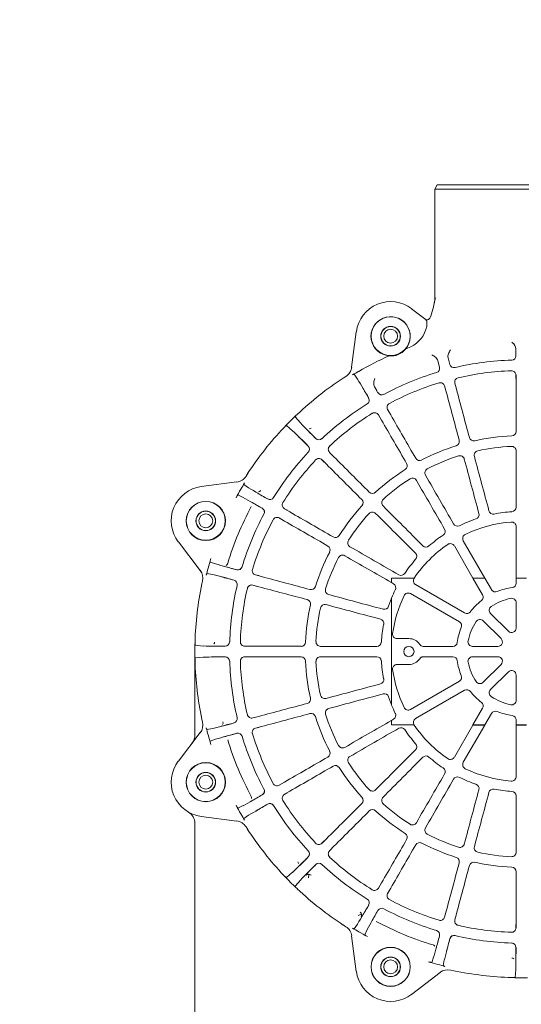
# Model space of a CAD drawing. Units: millimetres. Extents: x 0 to 392, y 0 to 286.
# Drawn here: x 270 to 281, y 191 to 211 of the extents above; entities that cross this region are included whole.
import ezdxf

# ---------------------------------------------------------------- set-up
doc = ezdxf.new("R2010")
doc.units = ezdxf.units.MM
doc.linetypes.add('Tracejada', pattern=[4.7625, 3.175, -1.5875])
doc.layers.add('Linha fina', color=54, linetype='Continuous', lineweight=5)
doc.layers.add('Tracejada', color=55, linetype='Tracejada', lineweight=5)
doc.dimstyles.new('ISO-25', dxfattribs={"dimtxt": 2.5, "dimasz": 2.5, "dimexe": 1.25, "dimexo": 0.625, "dimtad": 1, "dimdec": 0, "dimtxsty": 'Standard', "dimcen": 2.5, "dimadec": 0, "dimazin": 0, "dimtfac": 1, "dimtdec": 0, "dimtmove": 0, "dimatfit": 3, "dimfxl": 1, "dimarcsym": 0})

# ---------------------------------------------------------------- blocks, each defined once
blk = doc.blocks.new('SE2')
at = {"layer": 'Linha fina', "linetype": 'Continuous', "ltscale": 25.4}
for p, q in [((115.14, 277.16), (135.14, 277.16)), ((134.85, 277.66), (115.43, 277.66)), ((135.14, 277.16), (134.85, 277.66)), ((135.14, 264.57), (135.14, 277.16)), ((136.14, 262.04), (137.82, 263.33)), ((135.94, 262.05), (136.17, 262.04)), ((136.17, 262.04), (136.13, 262)), ((144.22, 260.67), (144.76, 256.55)), ((125.76, 258.67), (125.76, 257.89)), ((125.76, 258.19), (125.76, 258.67)), ((138.53, 258.66), (138.28, 258.76)), ((133.4, 256.88), (133.6, 257.64)), ((133.6, 257.64), (133.47, 257.17)), ((134.8, 257.31), (134.6, 256.56)), ((134.67, 256.84), (134.8, 257.31)), ((125.75, 255.64), (125.75, 254.92)), ((125.76, 255.25), (125.76, 255.64)), ((144.47, 255.75), (144.08, 255.19)), ((145.44, 255.49), (145.42, 255.5)), ((145.42, 255.5), (145.72, 255.3)), ((132.64, 254.01), (132.82, 254.71)), ((132.81, 254.71), (132.71, 254.34)), ((133.82, 253.7), (134.01, 254.39)), ((133.92, 254.01), (134.02, 254.39)), ((141.72, 253.61), (142.1, 254.29)), ((142.1, 254.29), (141.86, 253.87)), ((140.6, 251.66), (140.24, 251.04)), ((140.59, 251.67), (140.39, 251.33)), ((141.3, 250.43), (141.66, 251.05)), ((141.47, 250.71), (141.67, 251.04)), ((150.69, 250.12), (151.3, 250.83)), ((151.03, 251.13), (151.03, 251.13)), ((152.31, 249.82), (151.6, 249.21)), ((152.33, 249.84), (152.6, 249.56)), ((152.6, 249.56), (152.6, 249.56)), ((147.32, 246.71), (146.81, 246.2)), ((147.31, 246.71), (147.04, 246.44)), ((147.68, 245.33), (148.18, 245.84)), ((147.92, 245.56), (148.19, 245.83)), ((156.78, 244.25), (156.97, 243.95)), ((156.97, 243.95), (156.96, 243.96)), ((156.67, 242.61), (157.22, 242.99)), ((162.15, 242.74), (158.03, 243.28)), ((157.91, 241.78), (157.31, 241.49)), ((152.53, 240.18), (151.9, 239.82)), ((152.52, 240.19), (152.19, 240)), ((152.52, 238.76), (153.14, 239.12)), ((152.81, 238.92), (153.14, 239.11)), ((131.85, 236.48), (129.36, 232.16)), ((130.74, 232.16), (132.88, 235.88)), ((162.27, 233.04), (164.8, 236.34)), ((160.5, 233.8), (161.12, 234.02)), ((155.87, 232.53), (155.17, 232.34)), ((155.87, 232.54), (155.49, 232.44)), ((161.49, 232.68), (160.83, 232.56)), ((125.74, 232.16), (124.54, 232.16)), ((124.54, 232.16), (125.73, 232.16)), ((125.74, 232.16), (125.73, 232.16)), ((125.74, 231.58), (125.74, 232.16)), ((129.35, 232.16), (128.58, 230.82)), ((130.74, 232.16), (129.35, 232.16)), ((129.36, 232.16), (129.35, 232.16)), ((129.36, 232.16), (130.74, 232.16)), ((129.62, 230.22), (130.74, 232.16)), ((130.74, 232.16), (130.74, 232.16)), ((137.36, 231.41), (131.7, 228.14)), ((137.53, 232.16), (137.53, 232.16)), ((137.53, 232.16), (140.14, 232.16)), ((140.14, 232.16), (137.53, 232.16)), ((139.91, 231.5), (140.14, 231.63)), ((140.14, 232.16), (140.14, 231.63)), ((140.14, 231.63), (140.14, 232.16)), ((140.14, 232.16), (140.14, 232.16)), ((140.14, 231.63), (140.14, 231.63)), ((155.49, 231.16), (156.19, 231.34)), ((155.81, 231.23), (156.19, 231.33)), ((162, 231.8), (161.99, 231.82)), ((161.99, 231.82), (162.07, 231.48)), ((132.3, 227.1), (137.96, 230.37)), ((125.74, 229.3), (125.74, 226.38)), ((140.14, 229.84), (140.14, 229.85)), ((140.14, 217.47), (140.14, 229.85)), ((140.49, 228.9), (140.14, 229.84)), ((126.63, 226), (128.7, 228.07)), ((127.48, 225.16), (129.55, 227.22)), ((139.52, 225.16), (138.14, 225.16)), ((162.87, 224.77), (162.87, 224.77)), ((162.88, 224.38), (162.87, 224.77)), ((130.78, 224.26), (127.85, 224.26)), ((136.47, 224.26), (133.06, 224.26)), ((157.12, 224.27), (156.4, 224.27)), ((157.12, 224.28), (156.73, 224.28)), ((161.92, 224.3), (162.85, 224.38)), ((162.89, 223.66), (162.89, 213.99)), ((130.78, 223.06), (127.85, 223.06)), ((133.06, 223.06), (136.47, 223.06)), ((157.12, 223.05), (156.4, 223.05)), ((156.73, 223.04), (157.12, 223.04)), ((161.92, 223.02), (162.85, 222.94)), ((162.88, 222.94), (162.87, 222.55)), ((162.87, 222.55), (162.87, 222.55)), ((126.63, 221.31), (128.7, 219.25)), ((127.48, 222.16), (129.55, 220.1)), ((138.14, 222.16), (139.52, 222.16)), ((125.74, 218.02), (125.74, 220.94)), ((137.96, 216.95), (132.3, 220.22)), ((131.7, 219.18), (137.36, 215.91)), ((140.14, 217.48), (140.49, 218.42)), ((128.58, 216.5), (129.35, 215.16)), ((130.74, 215.16), (129.62, 217.1)), ((140.14, 217.47), (140.14, 217.48)), ((125.74, 215.16), (125.74, 215.74)), ((140.14, 215.69), (139.91, 215.82)), ((140.14, 215.69), (140.14, 215.69)), ((140.14, 215.69), (140.14, 215.16)), ((140.14, 215.16), (140.14, 215.69)), ((155.49, 216.16), (156.19, 215.98)), ((156.19, 215.98), (155.81, 216.08)), ((162.07, 215.84), (161.99, 215.5)), ((161.99, 215.5), (162, 215.51)), ((124.54, 215.16), (125.74, 215.16)), ((125.73, 215.15), (124.54, 215.15)), ((125.73, 215.15), (125.74, 215.16)), ((129.35, 215.16), (130.74, 215.16)), ((129.35, 215.16), (129.36, 215.15)), ((129.36, 215.15), (131.85, 210.84)), ((130.74, 215.15), (129.36, 215.15)), ((130.74, 215.15), (130.74, 215.16)), ((132.88, 211.44), (130.74, 215.15)), ((137.53, 215.16), (137.53, 215.16)), ((140.14, 215.16), (137.53, 215.16)), ((137.53, 215.16), (140.14, 215.16)), ((140.14, 215.16), (140.14, 215.16)), ((155.17, 214.98), (155.87, 214.79)), ((155.49, 214.88), (155.87, 214.78)), ((161.49, 214.64), (160.83, 214.76)), ((164.8, 210.98), (162.27, 214.28)), ((160.5, 213.52), (161.12, 213.3)), ((153.14, 208.2), (152.52, 208.56)), ((151.9, 207.5), (152.53, 207.14)), ((153.14, 208.21), (152.81, 208.4)), ((152.19, 207.32), (152.52, 207.13)), ((157.91, 205.54), (157.31, 205.83)), ((156.67, 204.71), (157.22, 204.33)), ((158.03, 204.03), (162.15, 204.58)), ((156.97, 203.37), (156.78, 203.07)), ((156.96, 203.35), (156.97, 203.37)), ((162.89, 203.78), (162.89, 175.41)), ((148.18, 201.48), (147.68, 201.99)), ((148.19, 201.49), (147.92, 201.76)), ((146.81, 201.12), (147.32, 200.61)), ((147.04, 200.88), (147.31, 200.61)), ((150.69, 197.2), (151.3, 196.49)), ((152.31, 197.5), (151.6, 198.11)), ((152.33, 197.48), (152.6, 197.76)), ((152.6, 197.76), (152.6, 197.76)), ((140.24, 196.28), (140.6, 195.66)), ((140.39, 195.99), (140.59, 195.65)), ((141.66, 196.27), (141.3, 196.89)), ((141.67, 196.28), (141.47, 196.61)), ((151.03, 196.19), (151.03, 196.19)), ((132.64, 193.3), (132.82, 192.61)), ((132.71, 192.98), (132.81, 192.61)), ((134.01, 192.93), (133.82, 193.62)), ((134.02, 192.93), (133.92, 193.3)), ((125.75, 191.68), (125.75, 192.4)), ((125.76, 191.68), (125.76, 192.07)), ((142.97, 191.49), (143.25, 190.89)), ((144.47, 191.57), (144.08, 192.13)), ((145.72, 192.02), (145.42, 191.82)), ((145.42, 191.82), (145.44, 191.83)), ((144.22, 186.64), (144.76, 190.77)), ((135.5, 187.68), (135.28, 188.3)), ((125.85, 185.95), (125.78, 186.88)), ((134.04, 187.97), (134.16, 187.3)), ((125.86, 185.92), (126.24, 185.93)), ((125.86, 185.92), (125.86, 185.92)), ((125.87, 185.92), (125.86, 185.92)), ((125.87, 185.92), (125.87, 185.92)), ((126.25, 185.93), (126.24, 185.93)), ((133.3, 186.8), (132.95, 186.73)), ((133.28, 186.8), (133.3, 186.8)), ((134.52, 186.52), (137.82, 183.99))]:
    blk.add_line(p, q, dxfattribs=at)
for centre, radius in [((140.25, 260.15), 2.25), ((140.25, 260.15), 1.14), ((140.25, 260.15), 1.12), ((140.25, 260.15), 0.8), ((161.62, 238.77), 2.27), ((161.63, 238.78), 2.25), ((161.63, 238.78), 1.14), ((161.63, 238.78), 1.12), ((161.63, 238.78), 0.8), ((138.14, 223.66), 0.6), ((161.62, 208.55), 2.27), ((161.63, 208.54), 2.25), ((161.63, 208.54), 1.14), ((161.63, 208.54), 1.12), ((161.63, 208.54), 0.8), ((140.25, 187.18), 2.27), ((140.25, 187.17), 2.25), ((140.25, 187.17), 1.14), ((140.25, 187.17), 1.12), ((140.25, 187.17), 0.8)]:
    blk.add_circle(centre, radius, dxfattribs=at)
for centre, radius, start, end in [((151.37, 267.66), 16.59, 190.6974, 198.1769), ((137.12, 264.54), 1.98, 178.8622, 194.6908), ((140.25, 260.15), 4, 7.5, 127.5), ((140.25, 260.14), 2.27, 274.1306, 220.8694), ((139.47, 262.03), 3.48, 198.5596, 250.0234), ((126.77, 258.58), 1.02, 126.6043, 174.9039), ((121.59, 265.42), 7.57, 307.1902, 307.9847), ((140.18, 259.97), 2.11, 218.6304, 276.3696), ((126.26, 257.89), 0.505, 179.7896, 268.1255), ((125.15, 223.68), 37.45, 59.9018, 65.9478), ((125.15, 223.73), 33.68, 76.871, 88.1291), ((132.91, 257.01), 0.505, 256.8746, 345.2104), ((135.08, 256.43), 0.505, 164.7896, 253.1255), ((146.24, 256.77), 1.51, 187.6284, 237.3628), ((126.26, 255.64), 0.511, 87.9801, 179.8991), ((125.15, 223.72), 32.45, 77.0042, 87.9959), ((132.33, 254.84), 0.511, 345.1014, 77.0195), ((125.16, 223.72), 33.68, 61.871, 73.1291), ((152.38, 270.36), 16.59, 239.3671, 242.2373), ((125.14, 223.66), 37.75, 46.6855, 56.9522), ((134.5, 254.26), 0.511, 72.9801, 164.8991), ((125.16, 223.72), 32.45, 62.0042, 72.9959), ((230.9, 202.54), 101.54, 148.7672, 150.2056), ((194.4, 223.44), 59.47, 148.7484, 150.2072), ((141.28, 253.87), 0.505, 241.8746, 330.2104), ((143.23, 252.74), 0.505, 149.7896, 238.1255), ((143.23, 252.74), 0.498, 149.9603, 238.1181), ((140.15, 251.92), 0.511, 330.1016, 62.0192), ((125.18, 223.71), 33.68, 46.871, 58.1291), ((142.1, 250.79), 0.511, 57.9801, 149.8991), ((125.18, 223.71), 32.45, 47.0042, 57.9959), ((125.14, 223.66), 37.75, 43.9073, 46.6838), ((57.04, 340.32), 130.02, 314.952, 316.0752), ((125.19, 223.7), 37.69, 33.0391, 43.3232), ((126.26, 249.13), 0.518, 179.9452, 267.4715), ((125.14, 223.7), 24.94, 77.5207, 87.4793), ((130.64, 248.56), 0.518, 257.5286, 345.0548), ((108.85, 288.69), 56.88, 314.7595, 316.2848), ((221.83, 175.89), 101.54, 133.7673, 135.2056), ((191.99, 205.52), 59.47, 133.7484, 135.2072), ((126.26, 246.88), 0.521, 87.2266, 179.9503), ((125.14, 223.69), 23.74, 77.7667, 87.2334), ((132.82, 247.97), 0.518, 164.9452, 252.4715), ((125.15, 223.7), 24.94, 62.5207, 72.4793), ((146.95, 247.07), 0.511, 315.1009, 47.0199), ((148.55, 248.66), 0.505, 226.8746, 315.2104), ((148.55, 248.66), 0.498, 226.8818, 315.0398), ((150.14, 247.07), 0.505, 134.7902, 223.1248), ((150.14, 247.07), 0.498, 134.9603, 223.1181), ((130.06, 246.38), 0.521, 345.0497, 77.7735), ((132.23, 245.8), 0.521, 72.2266, 164.9503), ((125.15, 223.69), 23.74, 62.7667, 72.2334), ((125.19, 223.7), 33.68, 31.871, 43.1291), ((136.9, 246.28), 0.518, 242.5286, 330.0548), ((138.85, 245.16), 0.518, 149.9452, 237.4715), ((148.55, 245.48), 0.511, 42.9801, 134.8991), ((125.19, 223.7), 32.45, 32.0042, 42.9959), ((135.77, 244.33), 0.521, 330.0497, 62.7735), ((125.16, 223.69), 24.94, 47.5207, 57.4793), ((125.14, 223.66), 37.75, 32.5393, 33.1689), ((158.24, 244.76), 1.51, 212.5155, 262.3715), ((137.72, 243.21), 0.521, 57.2266, 149.9503), ((125.16, 223.69), 23.74, 47.7667, 57.2334), ((171.83, 250.9), 16.58, 207.7621, 210.6333), ((161.63, 238.78), 4, 322.5, 82.5), ((142.35, 242.47), 0.518, 227.5286, 315.0548), ((89.56, 353.97), 130.02, 299.952, 301.0752), ((126.24, 290.69), 56.88, 299.7595, 301.2848), ((125.14, 223.66), 37.48, 28.3356, 30.0964), ((140.76, 240.88), 0.521, 315.0497, 47.7735), ((143.95, 240.88), 0.518, 134.9452, 222.4715), ((125.17, 223.68), 24.94, 32.5207, 42.4793), ((152.27, 240.62), 0.511, 300.1009, 32.0199), ((154.22, 241.75), 0.505, 211.8746, 300.2104), ((154.22, 241.75), 0.498, 211.8818, 300.0398), ((206.18, 152.49), 101.54, 118.7673, 120.2056), ((185.02, 188.84), 59.47, 118.7484, 120.2072), ((125.14, 223.66), 35.45, 16.7366, 28.2635), ((126.26, 240.37), 0.525, 179.9645, 266.149), ((125.14, 223.67), 16.21, 78.8481, 86.1521), ((128.38, 240.09), 0.525, 258.8512, 345.0355), ((130.55, 239.51), 0.525, 164.9645, 251.149), ((142.35, 239.28), 0.521, 42.2266, 134.9503), ((125.16, 223.68), 23.74, 32.7667, 42.2334), ((155.34, 239.8), 0.505, 119.79, 208.1251), ((155.34, 239.8), 0.498, 119.9603, 208.1181), ((125.2, 223.69), 33.68, 16.871, 28.1291), ((126.26, 238.12), 0.527, 85.5503, 179.9694), ((125.14, 223.66), 15.03, 64.4499, 85.5503), ((125.14, 223.67), 16.21, 63.8481, 71.1521), ((132.52, 238.69), 0.525, 243.8512, 330.0355), ((153.39, 238.67), 0.511, 27.9806, 119.8986), ((125.19, 223.68), 32.45, 17.0042, 27.9959), ((131.39, 236.74), 0.527, 330.0306, 64.4499), ((134.47, 237.57), 0.525, 149.9645, 236.149), ((125.15, 223.67), 16.21, 48.8481, 56.1521), ((146.64, 237.37), 0.518, 212.5286, 300.0548), ((133.34, 235.62), 0.527, 55.5503, 149.9694), ((125.14, 223.66), 15.03, 34.4598, 55.5503), ((136.16, 236.27), 0.525, 228.8512, 315.0355), ((144.69, 236.24), 0.521, 300.0497, 32.7735), ((147.76, 235.42), 0.518, 119.9452, 207.4715), ((161.63, 238.78), 4, 322.5, 328.6712), ((137.75, 234.68), 0.525, 134.9645, 221.149), ((145.81, 234.3), 0.521, 27.2266, 119.9503), ((125.17, 223.67), 24.94, 17.5207, 27.4793), ((125.15, 223.67), 16.21, 33.8481, 41.1521), ((125.17, 223.67), 23.74, 17.7667, 27.2334), ((124.49, 358.74), 130.02, 284.952, 286.0752), ((125.14, 223.66), 37.48, 14.9036, 16.6644), ((139.05, 232.99), 0.525, 213.8512, 300.0355), ((155.74, 233.02), 0.511, 285.1009, 17.0199), ((157.91, 233.61), 0.505, 196.8746, 285.2104), ((157.91, 233.61), 0.498, 196.8818, 285.0398), ((143.55, 288.12), 56.88, 284.7595, 286.2848), ((184.99, 133.94), 101.54, 103.7673, 105.2056), ((177.42, 237.41), 16.58, 194.3668, 197.2376), ((163.47, 232.15), 1.51, 142.6284, 192.4845), ((163.46, 232.13), 1.5, 142.5002, 153.6178), ((126.26, 231.58), 0.524, 180, 261.9163), ((137.09, 231.86), 0.524, 300, 34.4499), ((125.14, 223.66), 15.02, 34.4499, 34.455), ((140.17, 231.04), 0.524, 120, 206.149), ((156.32, 230.85), 0.511, 12.9806, 104.8986), ((158.49, 231.43), 0.505, 104.7902, 193.1248), ((158.49, 231.43), 0.498, 104.9603, 193.1181), ((125.2, 223.67), 33.68, 1.871, 13.1291), ((173.96, 174.53), 59.47, 103.7484, 105.2072), ((125.14, 223.66), 37.75, 11.9522, 12.4607), ((125.14, 223.66), 37.75, 1.6855, 11.9522), ((125.14, 223.66), 7.48, 68.084, 81.9163), ((128.12, 231.08), 0.524, 248.084, 330), ((130.07, 229.96), 0.524, 150, 231.9163), ((138.22, 229.91), 0.524, 25.5503, 120), ((125.14, 223.66), 16.23, 22.4162, 26.149), ((147.28, 230.76), 0.521, 285.0497, 17.7735), ((149.45, 231.34), 0.518, 197.5286, 285.0548), ((125.2, 223.67), 32.45, 2.0042, 12.9959), ((126.26, 229.3), 0.524, 78.7177, 180), ((125.14, 223.66), 6.27, 56.2827, 78.7177), ((125.14, 223.66), 7.48, 38.084, 51.9163), ((125.14, 223.66), 15.02, 7.9149, 25.5503), ((147.86, 228.58), 0.521, 12.2266, 104.9503), ((150.03, 229.17), 0.518, 104.9452, 192.4715), ((125.18, 223.66), 24.94, 2.5207, 12.4793), ((128.33, 228.44), 0.524, 315, 56.2827), ((131.43, 228.59), 0.524, 218.084, 300), ((140.99, 229.07), 0.525, 198.8512, 285.0355), ((125.17, 223.66), 23.74, 2.7667, 12.2334), ((129.92, 226.85), 0.524, 33.7177, 135), ((125.14, 223.66), 6.27, 11.2827, 33.7177), ((132.56, 226.65), 0.524, 120, 201.9163), ((141.57, 226.9), 0.525, 104.9645, 191.149), ((126.26, 226.38), 0.524, 180, 315), ((125.14, 223.66), 7.48, 8.084, 21.9163), ((127.85, 224.78), 0.524, 135, 270), ((130.78, 224.78), 0.524, 270, 11.2827), ((133.06, 224.78), 0.524, 188.084, 270), ((138.14, 223.66), 1.5, 90, 146.5981), ((141.85, 224.78), 0.525, 183.8512, 270.0355), ((148.36, 224.78), 0.521, 270.0497, 2.7735), ((150.61, 224.78), 0.518, 182.5286, 270.0548), ((157.12, 224.78), 0.511, 270.1009, 2.0199), ((159.37, 224.78), 0.505, 181.8746, 270.2104), ((159.37, 224.78), 0.498, 181.8818, 270.0398), ((159.48, 354.3), 130.02, 269.952, 271.0752), ((159.61, 281.16), 56.88, 269.7595, 271.2848), ((125.14, 223.66), 37.75, 358.9073, 1.0927), ((127.85, 222.53), 0.524, 90, 225), ((125.14, 223.66), 6.27, 326.2827, 348.7177), ((130.78, 222.53), 0.524, 348.7177, 90), ((125.14, 223.66), 7.48, 338.084, 351.9163), ((133.06, 222.53), 0.524, 90, 171.9163), ((138.14, 223.66), 1.5, 213.4007, 270), ((141.85, 222.53), 0.525, 89.9645, 176.149), ((148.36, 222.53), 0.521, 357.2266, 89.9503), ((125.17, 223.66), 23.74, 347.7667, 357.2334), ((125.18, 223.65), 24.94, 347.5207, 357.4793), ((150.61, 222.53), 0.518, 89.9452, 177.4715), ((125.2, 223.65), 32.45, 347.0042, 357.9959), ((157.12, 222.53), 0.511, 357.9801, 89.8991), ((125.2, 223.65), 33.68, 346.871, 358.1291), ((159.37, 222.53), 0.505, 89.7896, 178.1255), ((159.37, 222.53), 0.498, 89.9603, 178.1181), ((159.48, 93.02), 130.02, 88.9248, 90.048), ((159.58, 163.57), 59.47, 88.7484, 90.2072), ((125.14, 223.66), 37.75, 348.0478, 358.3145), ((126.26, 220.94), 0.524, 45, 180), ((125.14, 223.66), 15.02, 334.4499, 352.0851), ((129.92, 220.47), 0.524, 225, 326.2827), ((132.56, 220.67), 0.524, 158.084, 240), ((141.57, 220.42), 0.525, 168.8512, 255.0355), ((128.33, 218.88), 0.524, 303.7177, 45), ((125.14, 223.66), 7.48, 308.084, 321.9163), ((131.43, 218.72), 0.524, 60, 141.9163), ((140.99, 218.25), 0.525, 74.9645, 161.149), ((126.26, 218.02), 0.524, 180, 281.2827), ((125.14, 223.66), 6.27, 281.2827, 303.7177), ((130.07, 217.36), 0.524, 128.084, 210), ((147.86, 218.74), 0.521, 255.0497, 347.7735), ((150.03, 218.15), 0.518, 167.5286, 255.0548), ((125.14, 223.66), 7.48, 278.084, 291.9163), ((128.12, 216.24), 0.524, 30, 111.9163), ((138.22, 217.41), 0.524, 240, 334.4499), ((140.17, 216.28), 0.524, 153.8512, 240), ((125.14, 223.66), 16.23, 333.8512, 337.5838), ((147.28, 216.56), 0.521, 342.2266, 74.9503), ((149.45, 215.98), 0.518, 74.9452, 162.4715), ((126.26, 215.74), 0.524, 98.084, 180), ((137.09, 215.46), 0.524, 325.5503, 60), ((125.17, 223.65), 23.74, 332.7667, 342.2334), ((125.17, 223.64), 24.94, 332.5207, 342.4793), ((156.32, 216.47), 0.511, 255.1014, 347.0195), ((158.49, 215.89), 0.505, 166.8752, 255.2098), ((158.49, 215.89), 0.498, 166.8818, 255.0398), ((173.32, 270.28), 56.88, 254.7595, 256.2848), ((184.99, 313.38), 101.54, 254.7944, 256.2327), ((163.47, 215.17), 1.51, 167.5155, 217.3717), ((125.14, 223.66), 15.03, 304.4499, 325.5402), ((125.15, 223.65), 16.21, 318.8481, 326.1521), ((125.14, 223.66), 15.02, 325.545, 325.5503), ((139.05, 214.33), 0.525, 59.9645, 146.149), ((155.74, 214.3), 0.511, 342.9801, 74.8991), ((157.91, 213.71), 0.505, 74.7896, 163.1255), ((157.91, 213.71), 0.498, 74.9603, 163.1181), ((177.42, 209.91), 16.58, 162.7622, 165.6333), ((125.19, 223.64), 32.45, 332.0042, 342.9959), ((125.2, 223.63), 33.68, 331.871, 343.1291), ((125.14, 223.66), 35.45, 331.7366, 343.2635), ((124.49, 88.58), 130.02, 73.9248, 75.048), ((142.86, 156.7), 59.47, 73.7484, 75.2072), ((125.14, 223.66), 37.48, 343.3356, 345.0964), ((137.75, 212.64), 0.525, 138.8512, 225.0355), ((145.81, 213.02), 0.521, 240.0497, 332.7735), ((147.76, 211.9), 0.518, 152.5286, 240.0548), ((131.39, 210.58), 0.527, 295.5503, 29.9694), ((133.34, 211.7), 0.527, 210.0306, 304.4499), ((125.15, 223.65), 16.21, 303.8481, 311.1521), ((136.16, 211.05), 0.525, 44.9645, 131.149), ((125.16, 223.64), 23.74, 317.7667, 327.2334), ((144.69, 211.07), 0.521, 327.2266, 59.9503), ((161.63, 208.54), 4, 277.5, 37.5), ((125.14, 223.66), 15.03, 274.4499, 295.5503), ((134.47, 209.75), 0.525, 123.8512, 210.0355), ((125.17, 223.64), 24.94, 317.5207, 327.4793), ((146.64, 209.95), 0.518, 59.9452, 147.4715), ((126.26, 209.2), 0.527, 180.0306, 274.4499), ((125.14, 223.65), 16.21, 288.8481, 296.1521), ((132.52, 208.62), 0.525, 29.9645, 116.149), ((126.26, 206.95), 0.525, 93.8512, 180.0355), ((125.14, 223.65), 16.21, 273.8481, 281.1521), ((128.38, 207.23), 0.525, 14.9645, 101.149), ((130.55, 207.81), 0.525, 108.8512, 195.0355), ((142.35, 208.03), 0.521, 225.0497, 317.7735), ((153.39, 208.64), 0.511, 240.1016, 332.0192), ((155.34, 207.52), 0.505, 151.875, 240.21), ((155.34, 207.52), 0.498, 151.8818, 240.0398), ((140.76, 206.44), 0.521, 312.2266, 44.9503), ((143.95, 206.44), 0.518, 137.5286, 225.0548), ((125.19, 223.62), 32.45, 317.0042, 327.9959), ((152.27, 206.7), 0.511, 327.9801, 59.8991), ((206.18, 294.83), 101.54, 239.7944, 241.2327), ((183.74, 256.22), 56.88, 239.7595, 241.2848), ((125.16, 223.63), 23.74, 302.7667, 312.2334), ((125.16, 223.63), 24.94, 302.5207, 312.4793), ((142.35, 204.85), 0.518, 44.9452, 132.4715), ((125.19, 223.62), 33.68, 316.871, 328.1291), ((154.22, 205.57), 0.505, 59.7896, 148.1255), ((154.22, 205.57), 0.498, 59.9603, 148.1181), ((89.56, 93.35), 130.02, 58.9248, 60.048), ((124.92, 154.39), 59.47, 58.7484, 60.2072), ((125.14, 223.66), 37.48, 329.9036, 331.6645), ((158.24, 202.56), 1.51, 97.6283, 147.4846), ((171.83, 196.42), 16.58, 149.3668, 152.2376), ((164.39, 203.78), 1.5, 120.0815, 180.0001), ((135.77, 202.99), 0.521, 297.2266, 29.9503), ((137.72, 204.11), 0.521, 210.0497, 302.7735), ((125.19, 223.62), 37.69, 316.6769, 326.9609), ((125.15, 223.63), 23.74, 287.7667, 297.2334), ((138.85, 202.16), 0.518, 122.5286, 210.0548), ((130.06, 200.94), 0.521, 282.2266, 14.9503), ((132.23, 201.52), 0.521, 195.0497, 287.7735), ((125.15, 223.62), 24.94, 287.5207, 297.4793), ((136.9, 201.04), 0.518, 29.9452, 117.4715), ((146.95, 200.25), 0.511, 312.9801, 44.8991), ((148.55, 201.84), 0.511, 225.1009, 317.0199), ((150.14, 200.25), 0.505, 136.8752, 225.2098), ((150.14, 200.25), 0.498, 136.8818, 225.0398), ((126.26, 200.44), 0.521, 180.0497, 272.7735), ((125.14, 223.63), 23.74, 272.7667, 282.2334), ((132.82, 199.34), 0.518, 107.5286, 195.0548), ((125.18, 223.61), 32.45, 302.0042, 312.9959), ((221.83, 271.43), 101.54, 224.7944, 226.2327), ((190.17, 239.95), 56.88, 224.7595, 226.2848), ((126.26, 198.18), 0.518, 92.5286, 180.0548), ((125.14, 223.62), 24.94, 272.5207, 282.4793), ((130.64, 198.76), 0.518, 14.9452, 102.4715), ((125.18, 223.61), 33.68, 301.871, 313.1291), ((148.55, 198.66), 0.505, 44.7896, 133.1255), ((148.55, 198.66), 0.498, 44.9603, 133.1181), ((57.04, 107), 130.02, 43.9248, 45.048), ((107, 156.81), 59.47, 43.7484, 45.2072), ((149.72, 197.5), 0.4, 88.6486, 132.1853), ((152.43, 197.87), 2.71, 179.3644, 188.2648), ((149.73, 197.5), 0.399, 45.1341, 89.8937), ((125.14, 223.66), 37.75, 313.3163, 316.0927), ((142.1, 196.53), 0.511, 210.1009, 302.0199), ((125.18, 223.61), 37.69, 303.0391, 313.3233), ((125.16, 223.6), 32.45, 287.0042, 297.9959), ((140.15, 195.4), 0.511, 297.9806, 29.8986), ((143.23, 194.58), 0.505, 121.8746, 210.2104), ((143.23, 194.58), 0.498, 121.8818, 210.0398), ((125.16, 223.6), 33.68, 286.871, 298.1291), ((141.28, 193.45), 0.505, 29.7896, 118.1255), ((141.28, 193.45), 0.498, 29.9603, 118.1181), ((90.32, 163.78), 59.47, 28.7484, 30.2072), ((29.17, 128.6), 130.02, 28.9248, 30.048), ((230.9, 244.78), 101.54, 209.7944, 211.2328), ((192.17, 222.56), 56.88, 209.7595, 211.2848), ((132.33, 192.48), 0.511, 282.9806, 14.8986), ((134.5, 193.06), 0.511, 195.1009, 287.0199), ((144, 193.16), 0.399, 165.0793, 209.8659), ((144, 193.17), 0.4, 122.822, 166.2862), ((142.93, 190.62), 2.73, 66.7631, 75.5897), ((126.26, 191.68), 0.511, 180.1009, 272.0199), ((125.15, 223.6), 32.45, 272.0042, 282.9959), ((125.14, 223.66), 35.45, 286.7366, 298.2635), ((152.38, 176.97), 16.58, 117.7621, 120.6333), ((146.24, 190.55), 1.51, 122.6373, 172.3715), ((125.15, 223.59), 33.68, 271.871, 283.1291), ((132.91, 190.31), 0.505, 14.7896, 103.1255), ((132.91, 190.3), 0.498, 14.9603, 103.1181), ((76.01, 174.83), 59.47, 13.7484, 15.2072), ((7.83, 156.68), 130.02, 13.9248, 15.048), ((135.08, 190.89), 0.505, 106.8745, 195.2104), ((135.08, 190.89), 0.498, 106.8818, 195.0398), ((189.6, 205.25), 56.88, 194.7595, 196.2848), ((232.77, 216.68), 101.54, 194.7944, 196.2327), ((125.14, 223.66), 37.48, 298.3356, 300.0964), ((126.26, 189.43), 0.505, 91.8745, 180.2104), ((126.26, 189.43), 0.498, 91.8818, 180.0398), ((227.29, 189.06), 101.54, 179.7944, 181.2327), ((182.64, 189.19), 56.88, 179.7595, 181.2848), ((138.89, 171.38), 16.58, 104.3668, 107.2377), ((125.14, 223.66), 37.48, 284.9037, 286.6644), ((125.14, 223.66), 37.75, 268.9073, 271.0928), ((125.14, 223.66), 37.75, 271.6855, 281.9522), ((133.63, 185.33), 1.51, 52.6284, 102.4845), ((140.25, 187.17), 4, 232.5, 352.5)]:
    blk.add_arc(centre, radius, start, end, dxfattribs=at)
for centre, major_axis, ratio, start_param, end_param in [((149.72, 249.81), (0.38, -0.124), 0.999954, 4.273569, 4.87332), ((155.63, 242.52), (-0.335, 0.218), 0.999954, 1.131534, 1.898442), ((159.47, 233.98), (-0.267, 0.298), 0.999954, 1.131534, 1.898442), ((161.01, 224.77), (0.181, -0.357), 0.999954, 4.273569, 4.87332), ((160.03, 215.43), (-0.083, 0.391), 0.999954, 1.131534, 1.897826), ((164.39, 213.99), (0, 1.5), 0.999974, 1.570796, 2.225306), ((156.72, 206.68), (-0.022, -0.399), 0.999954, 4.273127, 4.870583), ((151.29, 199.07), (-0.124, -0.38), 0.999954, 4.273569, 4.870486), ((135.46, 189.33), (-0.298, -0.267), 0.999954, 4.273127, 4.870583), ((126.24, 187.78), (-0.357, -0.181), 0.999954, 4.273569, 4.870486)]:
    blk.add_ellipse(centre, major_axis=major_axis, ratio=ratio, start_param=start_param, end_param=end_param, dxfattribs=at)
for points, knots in [([(135.61, 262.49), (135.66, 262.36), (135.72, 262.25), (135.83, 262.09), (135.89, 262.05), (135.94, 262.05)], [0, 0, 0, 0, 0.5, 0.5, 1, 1, 1, 1]), ([(136.13, 262), (136.1, 261.98), (136.09, 261.94), (136.06, 261.85), (136.06, 261.82), (136.05, 261.74), (136.05, 261.7), (136.04, 261.57), (136.05, 261.46), (136.07, 261.28), (136.09, 261.22), (136.12, 261.08), (136.14, 261), (136.17, 260.92)], [0, 0, 0, 0, 0.25, 0.25, 0.375, 0.375, 0.5, 0.5, 0.75, 0.75, 0.875, 0.875, 1, 1, 1, 1]), ([(133.34, 258.56), (133.38, 258.49), (133.42, 258.42), (133.5, 258.27), (133.53, 258.2), (133.59, 258.04), (133.61, 257.96), (133.62, 257.8), (133.62, 257.72), (133.6, 257.64)], [0, 0, 0, 0, 0.25, 0.25, 0.5, 0.5, 0.75, 0.75, 1, 1, 1, 1]), ([(134.8, 257.31), (134.82, 257.39), (134.86, 257.47), (134.95, 257.6), (135.01, 257.66), (135.14, 257.77), (135.2, 257.82), (135.34, 257.91), (135.42, 257.95), (135.49, 257.98)], [0, 0, 0, 0, 0.25, 0.25, 0.5, 0.5, 0.75, 0.75, 1, 1, 1, 1]), ([(144.76, 256.55), (144.78, 256.44), (144.8, 256.34), (144.88, 256.13), (144.92, 256.03), (145.04, 255.85), (145.11, 255.77), (145.26, 255.61), (145.35, 255.54), (145.44, 255.49)], [0, 0, 0, 0, 0.25, 0.25, 0.5, 0.5, 0.75, 0.75, 1, 1, 1, 1]), ([(142.09, 255.25), (142.11, 255.17), (142.14, 255.09), (142.17, 254.93), (142.19, 254.85), (142.2, 254.68), (142.2, 254.6), (142.17, 254.44), (142.14, 254.36), (142.1, 254.29)], [0, 0, 0, 0, 0.25, 0.25, 0.5, 0.5, 0.75, 0.75, 1, 1, 1, 1]), ([(144.47, 255.75), (144.47, 255.75), (144.49, 255.75), (144.53, 255.73), (144.55, 255.73), (144.6, 255.71), (144.62, 255.7), (144.66, 255.68)], [0, 0, 0, 0, 0.5, 0.5, 0.75, 0.75, 1, 1, 1, 1]), ([(151.03, 251.13), (151.08, 251.08), (151.13, 251.04), (151.2, 250.96), (151.22, 250.93), (151.27, 250.89), (151.28, 250.87), (151.3, 250.84), (151.3, 250.84), (151.3, 250.83)], [0, 0, 0, 0, 0.25, 0.25, 0.5, 0.5, 0.75, 0.75, 1, 1, 1, 1]), ([(152.31, 249.82), (152.31, 249.82), (152.32, 249.82), (152.34, 249.8), (152.36, 249.79), (152.41, 249.75), (152.44, 249.72), (152.51, 249.65), (152.56, 249.61), (152.6, 249.56)], [0, 0, 0, 0, 0.25, 0.25, 0.5, 0.5, 0.75, 0.75, 1, 1, 1, 1]), ([(157.16, 243.18), (157.17, 243.14), (157.19, 243.12), (157.2, 243.07), (157.21, 243.05), (157.23, 243.01), (157.23, 242.99), (157.22, 242.99)], [0, 0, 0, 0, 0.25, 0.25, 0.5, 0.5, 1, 1, 1, 1]), ([(157.91, 241.78), (157.91, 241.78), (157.92, 241.77), (157.94, 241.75), (157.95, 241.73), (157.99, 241.68), (158.01, 241.65), (158.06, 241.56), (158.09, 241.51), (158.12, 241.45)], [0, 0, 0, 0, 0.25, 0.25, 0.5, 0.5, 0.75, 0.75, 1, 1, 1, 1]), ([(161.04, 234.41), (161.06, 234.34), (161.08, 234.28), (161.1, 234.18), (161.11, 234.14), (161.12, 234.08), (161.12, 234.06), (161.12, 234.03), (161.12, 234.02), (161.12, 234.02)], [0, 0, 0, 0, 0.25, 0.25, 0.5, 0.5, 0.75, 0.75, 1, 1, 1, 1]), ([(161.49, 232.68), (161.5, 232.68), (161.51, 232.67), (161.53, 232.63), (161.54, 232.61), (161.56, 232.56), (161.57, 232.53), (161.58, 232.5)], [0, 0, 0, 0, 0.5, 0.5, 0.75, 0.75, 1, 1, 1, 1]), ([(140.02, 225.73), (140.03, 225.66), (140.02, 225.58), (139.98, 225.45), (139.95, 225.38), (139.85, 225.28), (139.79, 225.23), (139.66, 225.17), (139.59, 225.16), (139.52, 225.16)], [0, 0, 0, 0, 0.25, 0.25, 0.5, 0.5, 0.75, 0.75, 1, 1, 1, 1]), ([(136.88, 224.49), (136.86, 224.45), (136.84, 224.42), (136.77, 224.36), (136.74, 224.34), (136.63, 224.28), (136.55, 224.26), (136.47, 224.26)], [0, 0, 0, 0, 0.25, 0.25, 0.5, 0.5, 1, 1, 1, 1]), ([(162.87, 224.77), (162.87, 224.7), (162.87, 224.64), (162.87, 224.54), (162.87, 224.5), (162.86, 224.44), (162.86, 224.41), (162.86, 224.38), (162.85, 224.38), (162.85, 224.38)], [0, 0, 0, 0, 0.25, 0.25, 0.5, 0.5, 0.75, 0.75, 1, 1, 1, 1]), ([(136.47, 223.06), (136.51, 223.06), (136.55, 223.05), (136.63, 223.03), (136.67, 223.02), (136.78, 222.96), (136.84, 222.9), (136.88, 222.83)], [0, 0, 0, 0, 0.25, 0.25, 0.5, 0.5, 1, 1, 1, 1]), ([(162.85, 222.94), (162.85, 222.94), (162.86, 222.93), (162.86, 222.91), (162.86, 222.88), (162.87, 222.82), (162.87, 222.78), (162.87, 222.68), (162.87, 222.61), (162.87, 222.55)], [0, 0, 0, 0, 0.25, 0.25, 0.5, 0.5, 0.75, 0.75, 1, 1, 1, 1]), ([(139.52, 222.16), (139.59, 222.16), (139.67, 222.14), (139.79, 222.08), (139.85, 222.04), (139.95, 221.93), (139.98, 221.87), (140.02, 221.73), (140.03, 221.66), (140.02, 221.59)], [0, 0, 0, 0, 0.25, 0.25, 0.5, 0.5, 0.75, 0.75, 1, 1, 1, 1]), ([(161.58, 214.82), (161.57, 214.78), (161.56, 214.76), (161.54, 214.71), (161.53, 214.69), (161.51, 214.65), (161.5, 214.64), (161.49, 214.64)], [0, 0, 0, 0, 0.25, 0.25, 0.5, 0.5, 1, 1, 1, 1]), ([(161.12, 213.3), (161.12, 213.3), (161.12, 213.29), (161.12, 213.26), (161.12, 213.24), (161.11, 213.18), (161.1, 213.14), (161.08, 213.04), (161.06, 212.98), (161.04, 212.91)], [0, 0, 0, 0, 0.25, 0.25, 0.5, 0.5, 0.75, 0.75, 1, 1, 1, 1]), ([(158.12, 205.87), (158.09, 205.81), (158.06, 205.76), (158.01, 205.67), (157.99, 205.64), (157.95, 205.59), (157.94, 205.57), (157.92, 205.55), (157.91, 205.54), (157.91, 205.54)], [0, 0, 0, 0, 0.25, 0.25, 0.5, 0.5, 0.75, 0.75, 1, 1, 1, 1]), ([(157.22, 204.33), (157.23, 204.33), (157.23, 204.31), (157.21, 204.26), (157.2, 204.25), (157.19, 204.2), (157.17, 204.17), (157.16, 204.14)], [0, 0, 0, 0, 0.5, 0.5, 0.75, 0.75, 1, 1, 1, 1]), ([(152.6, 197.76), (152.56, 197.71), (152.51, 197.67), (152.44, 197.6), (152.41, 197.57), (152.34, 197.51), (152.32, 197.5), (152.31, 197.5)], [0, 0, 0, 0, 0.25, 0.25, 0.5, 0.5, 1, 1, 1, 1]), ([(151.3, 196.49), (151.3, 196.48), (151.3, 196.48), (151.28, 196.45), (151.27, 196.43), (151.23, 196.39), (151.2, 196.36), (151.13, 196.28), (151.08, 196.24), (151.03, 196.19)], [0, 0, 0, 0, 0.25, 0.25, 0.5, 0.5, 0.75, 0.75, 1, 1, 1, 1]), ([(144.66, 191.64), (144.62, 191.62), (144.6, 191.61), (144.55, 191.59), (144.53, 191.58), (144.49, 191.57), (144.47, 191.57), (144.47, 191.57)], [0, 0, 0, 0, 0.25, 0.25, 0.5, 0.5, 1, 1, 1, 1]), ([(143.25, 190.89), (143.26, 190.89), (143.25, 190.88), (143.23, 190.86), (143.21, 190.85), (143.16, 190.81), (143.13, 190.79), (143.04, 190.74), (142.98, 190.7), (142.92, 190.67)], [0, 0, 0, 0, 0.25, 0.25, 0.5, 0.5, 0.75, 0.75, 1, 1, 1, 1]), ([(134.16, 187.3), (134.16, 187.3), (134.14, 187.29), (134.1, 187.26), (134.08, 187.26), (134.04, 187.24), (134.01, 187.23), (133.98, 187.22)], [0, 0, 0, 0, 0.5, 0.5, 0.75, 0.75, 1, 1, 1, 1]), ([(135.88, 187.76), (135.82, 187.74), (135.76, 187.72), (135.66, 187.7), (135.62, 187.69), (135.56, 187.68), (135.54, 187.67), (135.51, 187.67), (135.5, 187.67), (135.5, 187.68)], [0, 0, 0, 0, 0.25, 0.25, 0.5, 0.5, 0.75, 0.75, 1, 1, 1, 1]), ([(126.24, 185.93), (126.17, 185.92), (126.11, 185.92), (126.01, 185.93), (125.97, 185.93), (125.91, 185.93), (125.89, 185.94), (125.86, 185.94), (125.85, 185.94), (125.85, 185.95)], [0, 0, 0, 0, 0.25, 0.25, 0.5, 0.5, 0.75, 0.75, 1, 1, 1, 1])]:
    blk.add_open_spline(points, degree=3, knots=knots, dxfattribs=at)
for points in [[(125.75, 254.92), (125.75, 253), (125.75, 251.08), (125.74, 249.13)], [(131.14, 248.42), (131.65, 250.3), (132.14, 252.16), (132.64, 254.01)], [(132.32, 248.11), (132.82, 249.98), (133.32, 251.85), (133.82, 253.7)], [(140.24, 251.04), (139.28, 249.38), (138.32, 247.71), (137.35, 246.02)], [(138.4, 245.42), (139.37, 247.1), (140.34, 248.77), (141.3, 250.43)], [(125.74, 240.37), (125.74, 242.55), (125.74, 244.72), (125.74, 246.88)], [(130.56, 246.25), (130.01, 244.16), (129.45, 242.06), (128.88, 239.96)], [(146.81, 246.2), (145.46, 244.84), (144.09, 243.48), (142.72, 242.1)], [(130.04, 239.65), (130.61, 241.75), (131.17, 243.85), (131.73, 245.93)], [(143.58, 241.24), (144.95, 242.62), (146.32, 243.98), (147.68, 245.33)], [(136.22, 244.07), (135.15, 242.2), (134.06, 240.32), (132.97, 238.43)], [(134.01, 237.83), (135.1, 239.72), (136.19, 241.6), (137.27, 243.47)], [(141.13, 240.51), (139.6, 238.98), (138.07, 237.44), (136.53, 235.9)], [(137.38, 235.05), (138.92, 236.59), (140.46, 238.13), (141.99, 239.65)], [(151.9, 239.82), (150.24, 238.86), (148.58, 237.89), (146.9, 236.92)], [(147.5, 235.87), (149.18, 236.84), (150.86, 237.8), (152.52, 238.76)], [(125.73, 232.16), (125.73, 234.15), (125.73, 236.14), (125.74, 238.12)], [(144.95, 235.79), (143.08, 234.71), (141.2, 233.63), (139.31, 232.53)], [(140.14, 231.63), (141.95, 232.67), (143.75, 233.71), (145.55, 234.75)], [(155.17, 232.34), (153.32, 231.84), (151.46, 231.34), (149.59, 230.84)], [(147.41, 230.25), (145.33, 229.69), (143.23, 229.13), (141.12, 228.56)], [(149.9, 229.67), (151.78, 230.17), (153.64, 230.66), (155.49, 231.16)], [(140.14, 229.84), (140.14, 225.72), (140.14, 221.6), (140.14, 217.48)], [(141.43, 227.41), (143.54, 227.97), (145.64, 228.53), (147.72, 229.09)], [(141.32, 224.75), (141.28, 225.44), (141.19, 226.12), (141.06, 226.8)], [(148.36, 224.26), (146.2, 224.26), (144.03, 224.26), (141.85, 224.26)], [(156.4, 224.27), (154.48, 224.27), (152.55, 224.27), (150.61, 224.27)], [(141.06, 220.52), (141.19, 221.2), (141.28, 221.88), (141.32, 222.57)], [(141.85, 223.06), (144.03, 223.06), (146.2, 223.06), (148.36, 223.06)], [(156.4, 223.05), (154.48, 223.05), (152.55, 223.05), (150.61, 223.05)], [(147.72, 218.23), (145.64, 218.79), (143.54, 219.35), (141.43, 219.91)], [(141.12, 218.75), (143.23, 218.19), (145.33, 217.63), (147.41, 217.07)], [(149.9, 217.65), (151.78, 217.15), (153.64, 216.65), (155.49, 216.16)], [(145.55, 212.57), (143.75, 213.61), (141.95, 214.65), (140.14, 215.69)], [(149.59, 216.48), (151.46, 215.98), (153.32, 215.47), (155.17, 214.98)], [(125.74, 209.2), (125.73, 211.18), (125.73, 213.17), (125.73, 215.15)], [(139.31, 214.78), (141.2, 213.69), (143.08, 212.61), (144.95, 211.52)], [(141.99, 207.67), (140.46, 209.19), (138.92, 210.73), (137.38, 212.27)], [(136.53, 211.42), (138.07, 209.88), (139.6, 208.34), (141.13, 206.81)], [(152.52, 208.56), (150.86, 209.52), (149.18, 210.48), (147.5, 211.45)], [(146.9, 210.4), (148.58, 209.42), (150.24, 208.46), (151.9, 207.5)], [(132.97, 208.89), (134.06, 207), (135.15, 205.12), (136.22, 203.25)], [(137.27, 203.85), (136.19, 205.72), (135.1, 207.6), (134.01, 209.49)], [(131.73, 201.38), (131.17, 203.47), (130.61, 205.57), (130.04, 207.67)], [(125.74, 200.44), (125.74, 202.6), (125.74, 204.77), (125.74, 206.95)], [(128.88, 207.36), (129.45, 205.25), (130.01, 203.16), (130.56, 201.07)], [(142.72, 205.22), (144.09, 203.84), (145.46, 202.48), (146.81, 201.12)], [(147.68, 201.99), (146.32, 203.34), (144.95, 204.7), (143.58, 206.07)], [(141.3, 196.89), (140.34, 198.55), (139.37, 200.22), (138.4, 201.9)], [(137.35, 201.29), (138.32, 199.61), (139.28, 197.94), (140.24, 196.28)], [(131.14, 198.9), (131.65, 197.02), (132.14, 195.16), (132.64, 193.3)], [(133.82, 193.62), (133.32, 195.47), (132.82, 197.34), (132.32, 199.21)], [(125.75, 192.4), (125.75, 194.31), (125.75, 196.24), (125.74, 198.18)]]:
    blk.add_open_spline(points, degree=3, dxfattribs=at)
blk = doc.blocks.new('*D14')
at = {"color": 0, "linetype": 'Tracejada', "lineweight": -2, "transparency": 16777216}
for p, q in [((272.348, 234.106), (272.348, 249.658)), ((351.411, 234.106), (351.411, 249.658)), ((274.848, 248.408), (348.911, 248.408)), ((39.94, 127.466), (39.94, 140.622)), ((164.94, 127.466), (164.94, 140.622)), ((42.44, 139.372), (162.44, 139.372))]:
    blk.add_line(p, q, dxfattribs=at)
at = {"color": 0, "linetype": 'Tracejada', "transparency": 16777216}
for points in [[(274.848, 248.825), (274.848, 247.992), (272.348, 248.408)], [(348.911, 248.825), (348.911, 247.992), (351.411, 248.408)], [(42.44, 139.789), (42.44, 138.955), (39.94, 139.372)], [(162.44, 139.789), (162.44, 138.955), (164.94, 139.372)]]:
    blk.add_solid(points, dxfattribs=at)
at = {"layer": 'Defpoints', "color": 0, "linetype": 'Tracejada', "transparency": 16777216}
for p in [(351.411, 248.408), (272.348, 233.481), (351.411, 233.481), (164.94, 139.372), (39.94, 126.841), (164.94, 126.841)]:
    blk.add_point(p, dxfattribs=at)
at = {"color": 0, "linetype": 'Tracejada', "transparency": 16777216, "char_height": 2.5, "attachment_point": 5}
for s, insert in [('79', (311.88, 250.283)), ('125', (102.44, 141.247))]:
    blk.add_mtext(s, dxfattribs=dict(at, insert=insert))
blk = doc.blocks.new('*D17')
at = {"color": 0, "linetype": 'Tracejada', "lineweight": -2, "transparency": 16777216}
for p, q in [((272.424, 237.481), (244.963, 237.481)), ((246.213, 234.981), (246.213, 192.17)), ((289.636, 189.67), (244.963, 189.67))]:
    blk.add_line(p, q, dxfattribs=at)
at = {"color": 0, "linetype": 'Tracejada', "transparency": 16777216}
for points in [[(245.796, 234.981), (246.63, 234.981), (246.213, 237.481)], [(245.796, 192.17), (246.63, 192.17), (246.213, 189.67)]]:
    blk.add_solid(points, dxfattribs=at)
at = {"layer": 'Defpoints', "color": 0, "linetype": 'Tracejada', "transparency": 16777216}
for p in [(273.049, 237.481), (246.213, 189.67), (290.261, 189.67)]:
    blk.add_point(p, dxfattribs=at)
at = {"color": 0, "linetype": 'Tracejada', "transparency": 16777216, "insert": (244.338, 213.575), "char_height": 2.5, "attachment_point": 5, "rotation": 90}
blk.add_mtext('48', dxfattribs=at)

msp = doc.modelspace()

# ---------------------------------------------------------------- block references
at = {"layer": 'Tracejada', "color": 7, "xscale": -0.17920533993025, "yscale": 0.17920533993025, "zscale": 0.17920533993025}
msp.add_blockref('SE2', (303.259, 158.235), dxfattribs=at)

# ---------------------------------------------------------------- dimensions: what is measured, and where the dimension line sits
at = {"linetype": 'Tracejada'}
for base, p1, p2, middle in [((164.94, 139.372), (39.94, 126.841), (164.94, 126.841), (102.44, 141.247)), ((351.411, 248.408), (272.348, 233.481), (351.411, 233.481), (311.88, 250.283))]:
    dim = msp.add_linear_dim(base=base, p1=p1, p2=p2, dimstyle='ISO-25', dxfattribs=at)
    dim.commit()
    dim.dimension.update_dxf_attribs({"geometry": '*D14', "text_midpoint": middle})
dim = msp.add_linear_dim(base=(246.213, 189.67), p1=(273.049, 237.481), p2=(290.261, 189.67), angle=90, dimstyle='ISO-25', dxfattribs=at)
dim.commit()
dim.dimension.update_dxf_attribs({"geometry": '*D17', "text_midpoint": (244.338, 213.575)})

doc.saveas('drawing.dxf')
